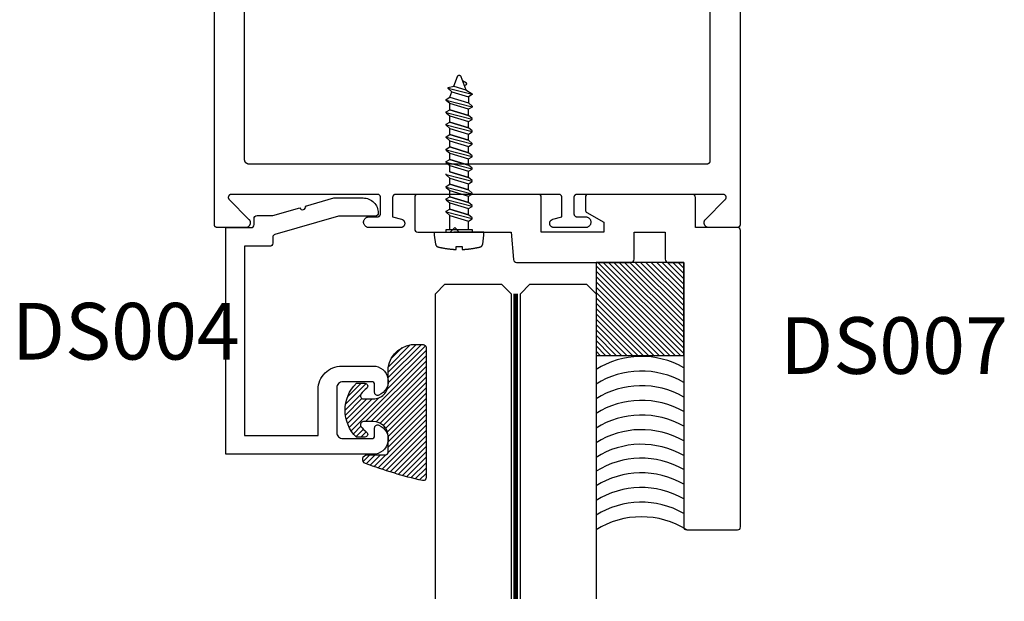
# Model space of a CAD drawing. Units: inches. Extents: x -0.1 to 32, y -0.6 to 43.6.
# Drawn here: x 16 to 19.2, y 26.8 to 28.8 of the extents above; entities that cross this region are included whole.
import ezdxf

# ---------------------------------------------------------------- set-up
doc = ezdxf.new("R2010")
doc.units = ezdxf.units.IN
doc.header["$LTSCALE"] = 0.25
doc.header["$MEASUREMENT"] = 0
doc.linetypes.add('HIDDEN2', pattern=[0.1875, 0.125, -0.0625])
for name, color, linetype in [('Arcadia-Hidden', 1, 'HIDDEN2'), ('Arcadia-Profile', 5, 'Continuous'), ('Arcadia-Shade', 8, 'Continuous'), ('Arcadia-Text', 3, 'Continuous')]:
    doc.layers.add(name, color=color, linetype=linetype)
doc.styles.get("Standard").update_dxf_attribs({"font": 'ARIALN.TTF'})

# ---------------------------------------------------------------- blocks, each defined once
blk = doc.blocks.new('*U57')
at = {"layer": 'Arcadia-Shade', "lineweight": -3}
h = blk.add_hatch(dxfattribs=at)
h.set_pattern_fill('ANSI31', color=256, scale=0.1, style=0)
h.set_pattern_definition([(45, (-0.138567264803946, 0.0239117308240513), (-0.0088388347648318, 0.0088388347648318), [])])
edge = h.paths.add_edge_path()
edge.add_line((0.2307305913625512, 0.1184704544556859), (0.202291955919371, 0.1184704544556872))
edge.add_arc((0.2022919559193711, 0.1278042520424739), 0.0093337975867867, 126.6780053634676, 269.9999999999995, ccw=False)
edge.add_arc((0.1429581583326799, 0.207470454455787), 0.0900000000000237, 306.6780053633725, 323.576426357604)
edge.add_arc((0.2073301242805562, 0.1599704544556878), 0.0099999999999988, 323.5764263576871, 450.0000000000201)
edge.add_line((0.2073301242805527, 0.1699704544556866), (0.1749999999999971, 0.169970454455686))
edge.add_arc((0.1749999999999987, 0.1199704544556874), 0.0499999999999986, 90.00000000000178, 180.0000000000027)
edge.add_line((0.125, 0.119970454455685), (0.1250000000000007, 0.0659049405506607))
edge.add_arc((0.037059360948156, 0.0786686605666967), 0.0888620759688553, 266.2190256176107, 351.74174670046614, ccw=False)
edge.add_line((0.0311995675385823, -0.009999999999998), (0.0100000000000015, -0.01))
edge.add_arc((0.0100000000000008, 8e-16), 0.0100000000000008, 180.0000000000043, 270.0000000000043, ccw=False)
edge.add_line((0, 0), (0, 0.4305641256404997))
edge.add_arc((0.009999999999999, 0.4305641256405004), 0.009999999999999, 77.99937774415321, 180.0000000000045, ccw=False)
edge.add_arc((-0.3507727045260797, -1.107357734935952), 1.589668855323814, 69.71688305471389, 76.80556558053468, ccw=False)
edge.add_arc((0.1947457635950655, 0.3698040499677627), 0.0150000000000009, -90.00000000001302, 68.26389573529048, ccw=False)
edge.add_line((0.1947457635950621, 0.3548040499677619), (0.1349999999999979, 0.3548040499677614))
edge.add_arc((0.1349999999999979, 0.3448040499677614), 0.01, 90, 180)
edge.add_line((0.1249999999999979, 0.3448040499677614), (0.125, 0.2949704544556848))
edge.add_arc((0.1750000000000003, 0.2949704544556861), 0.0500000000000002, 180.0000000000014, 270.0000000000005)
edge.add_line((0.1750000000000007, 0.2449704544556859), (0.2073301242805527, 0.2449704544556874))
edge.add_arc((0.207330124280542, 0.2549704544556661), 0.0099999999999787, 270.0000000000609, 396.4235736423736)
edge.add_arc((0.1429581583325789, 0.2074704544556889), 0.0900000000000011, 36.42357364230738, 53.32199463653551)
edge.add_arc((0.2022919559193708, 0.2871366568689003), 0.009333797586788, 89.99999999999869, 233.32199463655041, ccw=False)
edge.add_line((0.202291955919371, 0.2964704544556884), (0.2307305913625512, 0.2964704544556882))
edge.add_arc((0.1429581583325826, 0.2074704544556871), 0.125000000000002, -45.39787468375329, 45.39787468375329, ccw=False)
at = {"layer": 'Arcadia-Profile'}
blk.add_lwpolyline([(0.2307305913625512, 0.1184704544556859), (0.202291955919371, 0.1184704544556872, -0.7220322426225168), (0.1967167169756805, 0.1352900043835457, 0.0738671817168788), (0.215376620024047, 0.1540329544556911, 0.6153459029250179), (0.2073301242805527, 0.1699704544556866), (0.1749999999999971, 0.169970454455686, 0.4142135623731001), (0.125, 0.119970454455685), (0.1250000000000007, 0.0659049405506607, -0.3915067863019581), (0.0311995675385823, -0.009999999999998), (0.0100000000000015, -0.01, -0.4142135623730951), (0, 0), (0, 0.4305641256404997, -0.4769788655072018), (0.0120792231389261, 0.4403455790671917, -0.0309400796202896), (0.2003007460826568, 0.3837375409001378, -0.8262721402126098), (0.1947457635950621, 0.3548040499677619), (0.1349999999999979, 0.3548040499677614, 0.4142135623730951), (0.1249999999999979, 0.3448040499677614), (0.125, 0.2949704544556848, 0.41421356237309), (0.1750000000000007, 0.2449704544556859), (0.2073301242805527, 0.2449704544556874, 0.6153459029248967), (0.2153766200240104, 0.2609079544556594, 0.0738671817168641), (0.1967167169756818, 0.2796509045278258, -0.7220322426226498), (0.202291955919371, 0.2964704544556884), (0.2307305913625512, 0.2964704544556882, -0.418287269326214)], format="xyb", close=True, dxfattribs=at)
blk = doc.blocks.new('*U46')
at = {"layer": 'Arcadia-Hidden', "const_width": 0.015625}
blk.add_lwpolyline([(0.0312500000003534, -5.28e-14), (1.040909038709084, -5.52e-14)], dxfattribs=at)
at = {"layer": 'Arcadia-Profile'}
for points in [[(1.040909038709084, 0.0156250000002965), (0.0312500000003534, 0.0156250000002971), (3.534e-13, 0.0468750000002971), (3.534e-13, 0.2343750000002971), (0.0312500000003534, 0.2656250000002971), (1.040909038709084, 0.2656250000002947)], [(1.040909038708731, -0.2656250000002968), (0.0312499999999999, -0.2656250000002962), (-1e-16, -0.2343750000002962), (-1e-16, -0.0468750000002962), (0.0312499999999999, -0.0156250000002962), (1.040909038708731, -0.0156250000002986)]]:
    blk.add_lwpolyline(points, dxfattribs=at)

msp = doc.modelspace()

# ---------------------------------------------------------------- hatches: boundary and pattern name
at = {"layer": 'Arcadia-Shade', "lineweight": -3}
h = msp.add_hatch(dxfattribs=at)
h.set_pattern_fill('ANSI31', color=256, scale=0.1, angle=90, style=0)
h.set_pattern_definition([(315, (16.58662452623423, 31.57919794607051), (0.0088388347648318, 0.0088388347648318), [])])
h.paths.add_polyline_path([(17.86186029614842, 27.96419194607052), (17.86186029614842, 27.65582273412906), (18.15229069623422, 27.65582273412906), (18.15229069623422, 27.96419194607052)])

# ---------------------------------------------------------------- linework, layer by layer
at = {"layer": 'Arcadia-Hidden', "lineweight": -3}
for p, q in [((17.4040825097683, 28.58079759603118), (17.40441210976829, 28.58117654483124)), ((17.40441210976829, 28.58117654483124), (17.40477130976828, 28.58152743683115)), ((17.40477130976828, 28.58152743683115), (17.4051577097683, 28.58184794523118)), ((17.4051577097683, 28.58184794523118), (17.40556890976828, 28.58213594523119)), ((17.40556890976828, 28.58213594523119), (17.40600250976828, 28.58238952683121)), ((17.40600250976828, 28.58238952683121), (17.40645490976831, 28.5826070092312)), ((17.40645490976831, 28.5826070092312), (17.40692370976833, 28.58278695007118)), ((17.40692370976833, 28.58278695007118), (17.40740570976831, 28.58292815663123)), ((17.40740570976831, 28.58292815663123), (17.40789730976828, 28.5830296925912)), ((17.40789730976828, 28.5830296925912), (17.40839570976831, 28.5830908846832)), ((17.40839570976831, 28.5830908846832), (17.40889730976826, 28.58311132723122)), ((17.40889730976826, 28.58311132723122), (17.40939890976827, 28.5830908846832)), ((17.40939890976827, 28.5830908846832), (17.4098973097683, 28.5830296925912)), ((17.4098973097683, 28.5830296925912), (17.4103893097683, 28.58292815663123)), ((17.4103893097683, 28.58292815663123), (17.4108709097683, 28.58278695007118)), ((17.4108709097683, 28.58278695007118), (17.41133970976832, 28.5826070092312)), ((17.41133970976832, 28.5826070092312), (17.4117921097683, 28.58238952683121)), ((17.4117921097683, 28.58238952683121), (17.4122257097683, 28.58213594523119)), ((17.4122257097683, 28.58213594523119), (17.41263690976828, 28.58184794523118)), ((17.41263690976828, 28.58184794523118), (17.4130233097683, 28.58152743683115)), ((17.4130233097683, 28.58152743683115), (17.4133825097683, 28.58117654483124)), ((17.4133825097683, 28.58117654483124), (17.41371210976828, 28.58079759603118)), ((17.39152930976828, 28.54725651123124), (17.40310290976831, 28.5790539112312)), ((17.40310290976831, 28.5790539112312), (17.40329370976829, 28.57951836083123)), ((17.40329370976829, 28.57951836083123), (17.40352130976831, 28.57996574603124)), ((17.40352130976831, 28.57996574603124), (17.40378490976829, 28.58039310243123)), ((17.40378490976829, 28.58039310243123), (17.4040825097683, 28.58079759603118)), ((17.41371210976828, 28.58079759603118), (17.41400970976829, 28.58039310243123)), ((17.41400970976829, 28.58039310243123), (17.41427330976833, 28.57996574603124)), ((17.41427330976833, 28.57996574603124), (17.41450090976829, 28.57951836083123)), ((17.41450090976829, 28.57951836083123), (17.41469170976827, 28.5790539112312)), ((17.41469170976827, 28.5790539112312), (17.43061450976827, 28.53530700723116)), ((17.4331849097683, 28.55640335523123), (17.41999610976828, 28.56448040323119)), ((17.42577090976832, 28.54861470323124), (17.43313930976828, 28.55287052723122)), ((17.43313930976828, 28.55287052723122), (17.43325970976829, 28.55294557523121)), ((17.43330290976828, 28.55632523523122), (17.4331849097683, 28.55640335523123)), ((17.43325970976829, 28.55294557523121), (17.43337410976826, 28.55302872723121)), ((17.4334157097683, 28.55623915923121), (17.43330290976828, 28.55632523523122)), ((17.43337410976826, 28.55302872723121), (17.43348290976828, 28.55311958323119)), ((17.43352210976829, 28.55614553523117), (17.4334157097683, 28.55623915923121)), ((17.43348290976828, 28.55311958323119), (17.43358530976829, 28.55321771123124)), ((17.43362170976829, 28.55604480723116), (17.43352210976829, 28.55614553523117)), ((17.43358530976829, 28.55321771123124), (17.43368050976826, 28.5533226472312)), ((17.43371410976832, 28.55593745523118), (17.43362170976829, 28.55604480723116)), ((17.43368050976826, 28.5533226472312), (17.43376810976829, 28.55343389523119)), ((17.43379890976828, 28.55582398723124), (17.43371410976832, 28.55593745523118)), ((17.43376810976829, 28.55343389523119), (17.43384810976832, 28.55355092323123)), ((17.43387570976827, 28.55570494323121), (17.43379890976828, 28.55582398723124)), ((17.43384810976832, 28.55355092323123), (17.43391970976827, 28.5536731712312)), ((17.4339441097683, 28.5555808872312), (17.43387570976827, 28.55570494323121)), ((17.43391970976827, 28.5536731712312), (17.4339825097683, 28.55380006723123)), ((17.43400410976827, 28.55545241523117), (17.4339441097683, 28.5555808872312)), ((17.4339825097683, 28.55380006723123), (17.43403690976831, 28.55393100323124)), ((17.43405490976832, 28.5553201272312), (17.43400410976827, 28.55545241523117)), ((17.43403690976831, 28.55393100323124), (17.43408170976832, 28.55406535523122)), ((17.43409610976826, 28.55518466323122), (17.43405490976832, 28.5553201272312)), ((17.43408170976832, 28.55406535523122), (17.43411730976831, 28.55420249123119)), ((17.43412850976827, 28.55504665523119), (17.43409610976826, 28.55518466323122)), ((17.43411730976831, 28.55420249123119), (17.43414370976828, 28.55434175123117)), ((17.4341509097683, 28.55490676723121), (17.43412850976827, 28.55504665523119)), ((17.43414370976828, 28.55434175123117), (17.43416010976833, 28.5544824832312)), ((17.43416370976828, 28.55476566323119), (17.4341509097683, 28.55490676723121)), ((17.43416010976833, 28.5544824832312), (17.43416650976829, 28.55462400723121)), ((17.43416650976829, 28.55462400723121), (17.43416370976828, 28.55476566323119)), ((17.37246410976829, 28.54252820723116), (17.39152930976828, 28.54725651123124)), ((17.37246410976829, 28.5391084072312), (17.37246410976829, 28.54252820723116)), ((17.4520625097683, 28.51908840723121), (17.37246410976829, 28.53944496723119)), ((17.38479730976829, 28.52875984723119), (17.37246410976829, 28.5391084072312)), ((17.37806490976831, 28.51026320723122), (17.38479730976829, 28.52875984723119)), ((17.38479730976829, 28.52875984723119), (17.43972970976827, 28.51196528723119)), ((17.39152930976828, 28.54725651123124), (17.43061450976827, 28.53530700723116)), ((17.43061450976827, 28.53530700723116), (17.4520625097683, 28.52217164723118)), ((17.4520625097683, 28.51908840723121), (17.43972970976827, 28.51196528723119)), ((17.4520625097683, 28.52217164723118), (17.4520625097683, 28.51908840723121)), ((17.36573210976828, 28.5031400872312), (17.37806490976831, 28.51026320723122)), ((17.36573210976828, 28.50005684723118), (17.36573210976828, 28.5031400872312)), ((17.4520625097683, 28.47797860723119), (17.36573210976828, 28.50005684723118)), ((17.37806490976831, 28.48970828723117), (17.36573210976828, 28.50005684723118)), ((17.37806490976831, 28.51026320723122), (17.43972970976827, 28.49141040723123)), ((17.43972970976827, 28.47085548723124), (17.37806490976831, 28.48970828723117)), ((17.37806490976831, 28.46915336723117), (17.37806490976831, 28.48970828723117)), ((17.43972970976827, 28.51196528723119), (17.43972970976827, 28.49141040723123)), ((17.43972970976827, 28.49141040723123), (17.4520625097683, 28.48106180723119)), ((17.36573210976828, 28.46203028723119), (17.37806490976831, 28.46915336723117)), ((17.36573210976828, 28.45894704723117), (17.36573210976828, 28.46203028723119)), ((17.36573210976828, 28.45894704723117), (17.37806490976831, 28.44859848723121)), ((17.4520625097683, 28.43686876723121), (17.36573210976828, 28.45894704723117)), ((17.43972970976827, 28.45030056723124), (17.37806490976831, 28.46915336723117)), ((17.37806490976831, 28.46915336723117), (17.43972970976827, 28.45030056723124)), ((17.4520625097683, 28.47797860723119), (17.43972970976827, 28.47085548723124)), ((17.43972970976827, 28.45030056723124), (17.43972970976827, 28.47085548723124)), ((17.4520625097683, 28.48106180723119), (17.4520625097683, 28.47797860723119)), ((17.36573210976828, 28.42092048723123), (17.37806490976831, 28.42804356723121)), ((17.36573210976828, 28.41783724723121), (17.36573210976828, 28.42092048723123)), ((17.37806490976831, 28.42804356723121), (17.37806490976831, 28.44859848723121)), ((17.37806490976831, 28.44859848723121), (17.43972970976827, 28.42974568723122)), ((17.43972970976827, 28.40919076723128), (17.37806490976831, 28.42804356723121)), ((17.37806490976831, 28.42804356723121), (17.43972970976827, 28.40919076723128)), ((17.4520625097683, 28.43995200723123), (17.43972970976827, 28.45030056723124)), ((17.43972970976827, 28.42974568723122), (17.4520625097683, 28.43686876723121)), ((17.43972970976827, 28.40919076723128), (17.43972970976827, 28.42974568723128)), ((17.4520625097683, 28.43686876723121), (17.4520625097683, 28.43995200723123)), ((17.36573210976828, 28.41783724723121), (17.37806490976831, 28.40748868723125)), ((17.4520625097683, 28.39575896723125), (17.36573210976828, 28.41783724723121)), ((17.36573210976828, 28.37981068723127), (17.37806490976831, 28.38693376723126)), ((17.37806490976831, 28.40748868723125), (17.43972970976827, 28.38863588723126)), ((17.37806490976831, 28.38693376723126), (17.37806490976831, 28.40748868723125)), ((17.43972970976827, 28.36808096723132), (17.37806490976831, 28.38693376723126)), ((17.37806490976831, 28.38693376723126), (17.43972970976827, 28.36808096723132)), ((17.4520625097683, 28.39884220723127), (17.43972970976827, 28.40919076723128)), ((17.43972970976827, 28.38863588723126), (17.4520625097683, 28.39575896723125)), ((17.43972970976827, 28.36808096723132), (17.43972970976827, 28.38863588723132)), ((17.4520625097683, 28.39575896723125), (17.4520625097683, 28.39884220723127)), ((17.36573210976828, 28.37672744723125), (17.36573210976828, 28.37981068723127)), ((17.36573210976828, 28.37672744723125), (17.37806490976831, 28.36637888723129)), ((17.4520625097683, 28.35464916723129), (17.36573210976828, 28.37672744723125)), ((17.37806490976831, 28.36637888723129), (17.43972970976827, 28.3475260872313)), ((17.37806490976831, 28.3458239672313), (17.37806490976831, 28.36637888723129)), ((17.4520625097683, 28.35773240723131), (17.43972970976827, 28.36808096723132)), ((17.43972970976827, 28.3475260872313), (17.4520625097683, 28.35464916723129)), ((17.4520625097683, 28.35464916723129), (17.4520625097683, 28.35773240723131)), ((17.36573210976828, 28.33870088723131), (17.37806490976831, 28.3458239672313)), ((17.36573210976828, 28.33561764723129), (17.36573210976828, 28.33870088723131)), ((17.36573210976828, 28.33561764723129), (17.37806490976831, 28.32526908723134)), ((17.4520625097683, 28.31353936723133), (17.36573210976828, 28.33561764723129)), ((17.43972970976827, 28.32697116723137), (17.37806490976831, 28.3458239672313)), ((17.37806490976831, 28.3458239672313), (17.43972970976827, 28.32697116723137)), ((17.37806490976831, 28.32526908723134), (17.43972970976827, 28.30641628723134)), ((17.37806490976831, 28.30471416723134), (17.37806490976831, 28.32526908723134)), ((17.43972970976827, 28.32697116723137), (17.43972970976827, 28.34752608723136)), ((17.4520625097683, 28.31662260723135), (17.43972970976827, 28.32697116723137)), ((17.36573210976828, 28.29759108723136), (17.37806490976831, 28.30471416723134)), ((17.36573210976828, 28.29450784723133), (17.36573210976828, 28.29759108723136)), ((17.36573210976828, 28.29450784723133), (17.37806490976831, 28.28415928723138)), ((17.4520625097683, 28.27242956723137), (17.36573210976828, 28.29450784723133)), ((17.43972970976827, 28.28586136723141), (17.37806490976831, 28.30471416723134)), ((17.37806490976831, 28.30471416723134), (17.43972970976827, 28.28586136723141)), ((17.43972970976827, 28.30641628723134), (17.4520625097683, 28.31353936723133)), ((17.43972970976827, 28.28586136723141), (17.43972970976827, 28.3064162872314)), ((17.4520625097683, 28.31353936723133), (17.4520625097683, 28.31662260723135)), ((17.36573210976828, 28.25339804723132), (17.36573210976828, 28.25648128723134)), ((17.37806490976831, 28.28415928723138), (17.43972970976827, 28.26530648723139)), ((17.37806490976831, 28.26360436723133), (17.37806490976831, 28.28415928723132)), ((17.43972970976827, 28.24475156723139), (17.37806490976831, 28.26360436723133)), ((17.37806490976831, 28.26360436723133), (17.43972970976827, 28.24475156723139)), ((17.4520625097683, 28.2755128072314), (17.43972970976827, 28.28586136723141)), ((17.43972970976827, 28.26530648723139), (17.4520625097683, 28.27242956723137)), ((17.43972970976827, 28.24475156723139), (17.43972970976827, 28.26530648723139)), ((17.4520625097683, 28.27242956723137), (17.4520625097683, 28.2755128072314)), ((17.36573210976828, 28.25339804723132), (17.37806490976831, 28.24304948723136)), ((17.4520625097683, 28.23131976723136), (17.36573210976828, 28.25339804723132)), ((17.36573210976828, 28.21537148723138), (17.37806490976831, 28.22249456723137)), ((17.37806490976831, 28.24304948723136), (17.43972970976827, 28.22419668723137)), ((17.37806490976831, 28.22249456723137), (17.37806490976831, 28.24304948723136)), ((17.43972970976827, 28.20364176723143), (17.37806490976831, 28.22249456723137)), ((17.37806490976831, 28.22249456723137), (17.43972970976827, 28.20364176723143)), ((17.4520625097683, 28.23440300723138), (17.43972970976827, 28.24475156723139)), ((17.43972970976827, 28.22419668723137), (17.4520625097683, 28.23131976723136)), ((17.43972970976827, 28.20364176723143), (17.43972970976827, 28.22419668723143)), ((17.4520625097683, 28.23131976723136), (17.4520625097683, 28.23440300723138)), ((17.36573210976828, 28.21228824723135), (17.36573210976828, 28.21537148723138)), ((17.36573210976828, 28.21228824723135), (17.37806490976831, 28.2019396872314)), ((17.4520625097683, 28.1902099672314), (17.36573210976828, 28.21228824723135)), ((17.37806490976831, 28.2019396872314), (17.43972970976827, 28.18308688723141)), ((17.37806490976831, 28.18138476723141), (17.37806490976831, 28.2019396872314)), ((17.4520625097683, 28.19329320723142), (17.43972970976827, 28.20364176723143)), ((17.43972970976827, 28.18308688723141), (17.4520625097683, 28.1902099672314)), ((17.4520625097683, 28.1902099672314), (17.4520625097683, 28.19329320723142)), ((17.36573210976828, 28.17426168723142), (17.37806490976831, 28.18138476723141)), ((17.36573210976828, 28.1711784472314), (17.36573210976828, 28.17426168723142)), ((17.36573210976828, 28.1711784472314), (17.37806490976831, 28.16082988723144)), ((17.4520625097683, 28.14910016723144), (17.36573210976828, 28.1711784472314)), ((17.43972970976827, 28.16253196723148), (17.37806490976831, 28.18138476723141)), ((17.37806490976831, 28.18138476723141), (17.43972970976827, 28.16253196723148)), ((17.37806490976831, 28.16082988723144), (17.43972970976827, 28.14197708723146)), ((17.37806490976831, 28.14027496723145), (17.37806490976831, 28.16082988723144)), ((17.43972970976827, 28.16253196723148), (17.43972970976827, 28.18308688723147)), ((17.4520625097683, 28.15218340723146), (17.43972970976827, 28.16253196723148)), ((17.36573210976828, 28.13315188723147), (17.37806490976831, 28.14027496723145)), ((17.36573210976828, 28.13006864723144), (17.36573210976828, 28.13315188723147)), ((17.36573210976828, 28.13006864723144), (17.37806490976831, 28.11972008723149)), ((17.4520625097683, 28.10799036723148), (17.36573210976828, 28.13006864723144)), ((17.43972970976827, 28.12142216723152), (17.37806490976831, 28.14027496723145)), ((17.37806490976831, 28.14027496723145), (17.43972970976827, 28.12142216723152)), ((17.43972970976827, 28.14197708723146), (17.4520625097683, 28.14910016723144)), ((17.43972970976827, 28.12142216723152), (17.43972970976827, 28.14197708723151)), ((17.4520625097683, 28.14910016723144), (17.4520625097683, 28.15218340723146)), ((17.37806490976831, 28.07282502607052), (17.37806490976831, 28.11972008723143)), ((17.37806490976831, 28.11972008723149), (17.43972970976827, 28.10086728723149)), ((17.4520625097683, 28.11107360723151), (17.43972970976827, 28.12142216723152)), ((17.43972970976827, 28.10086728723149), (17.4520625097683, 28.10799036723148)), ((17.43972970976827, 28.07282502607052), (17.43972970976827, 28.10086728723149)), ((17.4520625097683, 28.10799036723148), (17.4520625097683, 28.11107360723151))]:
    msp.add_line(p, q, dxfattribs=at)
msp.add_lwpolyline([(17.42134610976828, 28.00691402607049), (17.42334770976831, 28.00700730607053), (17.42534810976829, 28.00711450607053), (17.4273481097683, 28.00723554607055), (17.4293473097683, 28.00737046607054), (17.43134530976831, 28.00751926607052), (17.43334210976829, 28.0076819060705), (17.43533810976831, 28.00785838607055), (17.43733250976831, 28.00804870607056), (17.43932570976827, 28.00825282607053), (17.4413177097683, 28.00847078607058), (17.44330770976833, 28.00870258607051), (17.44529610976829, 28.00894814607051), (17.44728290976829, 28.00920750607054), (17.44926770976829, 28.00948062607057), (17.45125090976833, 28.00976750607055), (17.45323170976829, 28.01006814607053), (17.45521050976831, 28.01038250607053), (17.45718690976829, 28.01071054607053), (17.45916130976829, 28.01105234607053), (17.46113290976828, 28.01140778607055), (17.4631021097683, 28.01177690607051), (17.46506890976829, 28.01215970607052), (17.46703290976828, 28.01255610607052), (17.46899410976826, 28.01296610607051), (17.47095250976829, 28.01338970607054), (17.47290770976829, 28.01382690607056), (17.47486010976828, 28.01427762607051), (17.47680890976826, 28.01474190607052), (17.4787549097683, 28.01521966607055), (17.47916250976826, 28.01532982607051), (17.47956530976833, 28.01545594607052), (17.47996330976829, 28.01559790607053), (17.48035490976829, 28.01575542607054), (17.48074010976828, 28.01592822607052), (17.48111850976832, 28.01611610607051), (17.48148890976827, 28.01631874607051), (17.48185090976827, 28.01653582607054), (17.48220410976833, 28.01676702607051), (17.48254810976826, 28.01701198607054), (17.48288210976832, 28.01727030607054), (17.48320570976833, 28.01754158607053), (17.48351850976829, 28.01782542607055), (17.48381970976831, 28.01812134607053), (17.48410890976831, 28.01842890607054), (17.48438610976828, 28.01874766607057), (17.48465010976829, 28.01907706607057), (17.4849009097683, 28.01941662607055), (17.48513850976829, 28.01976582607057), (17.48536170976828, 28.02012410607057), (17.48557090976831, 28.02049094607054), (17.48576570976829, 28.02086570607054), (17.48594530976831, 28.02124786607055), (17.48610970976827, 28.02163682607056), (17.4862585097683, 28.02203190607054), (17.4863917097683, 28.02243258607052), (17.48650890976833, 28.02283822607052), (17.48661050976832, 28.0232481460705), (17.48669530976829, 28.0236617460705), (17.4867641097683, 28.02407838607053), (17.49108530976829, 28.05396738607056), (17.49108530976829, 28.06419194607054), (17.32670130976831, 28.06419194607054), (17.32670130976831, 28.05396738607056), (17.3310225097683, 28.02407838607053), (17.33109130976831, 28.0236617460705), (17.33117610976828, 28.0232481460705), (17.33127770976833, 28.02283822607052), (17.3313949097683, 28.02243258607052), (17.3315281097683, 28.02203190607054), (17.33167690976827, 28.02163682607056), (17.33184130976829, 28.02124786607055), (17.33202090976831, 28.02086570607054), (17.33221570976829, 28.02049094607054), (17.33242490976832, 28.02012410607057), (17.33264810976831, 28.01976582607057), (17.3328857097683, 28.01941662607055), (17.33313650976831, 28.01907706607057), (17.33340050976827, 28.01874766607057), (17.33367770976829, 28.01842890607054), (17.33396690976829, 28.01812134607053), (17.33426810976826, 28.01782542607055), (17.33458090976833, 28.01754158607053), (17.33490450976828, 28.01727030607054), (17.33523850976829, 28.01701198607054), (17.33558250976833, 28.01676702607051), (17.33593570976828, 28.01653582607054), (17.33629770976827, 28.01631874607051), (17.33666810976828, 28.01611610607051), (17.33704650976827, 28.01592822607052), (17.33743170976831, 28.01575542607054), (17.33782330976831, 28.01559790607053), (17.33822130976833, 28.01545594607052), (17.33862410976829, 28.01532982607051), (17.3390317097683, 28.01521966607055), (17.34098570976826, 28.01473990607053), (17.34294290976831, 28.01427378607053), (17.34490330976828, 28.01382134607053), (17.34686690976829, 28.01338250607051), (17.34883330976831, 28.01295738607052), (17.3508029097683, 28.01254598607057), (17.3527753097683, 28.01214830607051), (17.35475010976827, 28.01176434607055), (17.35672770976831, 28.01139414607053), (17.35870810976829, 28.01103774607054), (17.36069050976826, 28.01069514607053), (17.3626757097683, 28.01036638607053), (17.36466290976833, 28.01005142607051), (17.36665210976829, 28.00975030607054), (17.36864330976826, 28.00946306607057), (17.37063690976831, 28.00918966607054), (17.37263210976826, 28.00893018607053), (17.37462890976829, 28.00868462607053), (17.37662730976828, 28.00845294607052), (17.37862770976827, 28.00823522607056), (17.38062930976829, 28.00803138607057), (17.38263210976831, 28.00784154607049), (17.38463650976828, 28.00766562607055), (17.3866421097683, 28.00750366607053), (17.38864850976827, 28.00735570607054), (17.39065610976829, 28.00722170607054), (17.39266450976831, 28.00710166607053), (17.39467370976828, 28.00699566607051), (17.39668370976827, 28.00690362607054), (17.39869410976828, 28.00682558607054), (17.39869410976828, 28.01705586607051), (17.41934410976833, 28.01705586607051), (17.41934410976833, 28.00683458607051)], close=True, dxfattribs=at)
for points in [[(17.36555170976831, 28.07282502607052), (17.4520625097683, 28.07282502607052), (17.4520625097683, 28.06419194607054)], [(17.36555170976831, 28.06419194607054), (17.45224290976833, 28.06419194607054)], [(17.36573210976828, 28.06419194607054), (17.36573210976828, 28.07315538607054)]]:
    msp.add_lwpolyline(points, dxfattribs=at)
at = {"layer": 'Arcadia-Profile'}
for points in [[(18.33872669623423, 31.32906882947054), (18.33872669623423, 28.08906882947054), (18.33871269623421, 28.08854546947055), (18.33867169623423, 28.0880235444705), (18.33860369623423, 28.08750448447052), (18.33850769623422, 28.08698971247054), (18.33838569623421, 28.0864806394705), (18.33823769623421, 28.08597865947053), (18.33806269623423, 28.0854851504705), (18.33786169623422, 28.08500146347052), (18.33763669623422, 28.08452892447053), (18.33738669623423, 28.08406882947054), (18.33711369623421, 28.0836224394705), (18.33681669623422, 28.08319097647052), (18.33649769623423, 28.08277562547051), (18.33615769623421, 28.08237752347054), (18.33579769623421, 28.08199776147052), (18.33541769623423, 28.0816373814705), (18.33501969623421, 28.08129736947052), (18.33460469623421, 28.08097865947053), (18.33417269623422, 28.08068212347052), (18.33372669623424, 28.08040857547053), (18.33326669623423, 28.08015876447053), (18.33279369623423, 28.07993337487051), (18.33231069623423, 28.07973302517053), (18.33181669623423, 28.07955826427053), (18.33131469623421, 28.07940957117052), (18.33080569623422, 28.07928735347053), (18.33029069623421, 28.07919194607052), (18.32977169623422, 28.07912361052053), (18.32924969623423, 28.07908253412051), (18.32872669623421, 28.07906882947055), (18.23572669623422, 28.07906882947055), (18.23447269623423, 28.0791180577005), (18.23322569623423, 28.07926543947053), (18.23199469623421, 28.0795100678705), (18.23078669623422, 28.07985043757054), (18.22960969623423, 28.08028445447053), (18.22846969623421, 28.08080944647054), (18.22737369623422, 28.08142218447051), (18.22632969623422, 28.08211889747054), (18.22534369623423, 28.08289529847053), (18.22442169623423, 28.0837466094705), (18.22356869623422, 28.08466759247051), (18.22279069623423, 28.08565257947055), (18.22209269623423, 28.08669550947053), (18.22147869623421, 28.08778996547051), (18.22095169623421, 28.08892921147054), (18.22051569623423, 28.09010623947052), (18.22017369623421, 28.09131379947053), (18.21992669623421, 28.09254446947051), (18.21977769623422, 28.09379067947054), (18.21972669623423, 28.09504474947051), (18.21977369623423, 28.09629896947053), (18.21991969623423, 28.0975456094705), (18.22016269623421, 28.0987770194705), (18.22050069623421, 28.09998560947054), (18.22093269623423, 28.1011639394705), (18.22145669623421, 28.10230476947055), (18.22206769623423, 28.10340106947052), (18.22276269623421, 28.10444609947052), (18.22353769623422, 28.1054334194705), (18.22438769623423, 28.10635696947054), (18.28974869623422, 28.17201373947052), (18.29027969623422, 28.17259095947054), (18.29076369623422, 28.17320803947053), (18.29119869623423, 28.17386117947052), (18.29158069623423, 28.17454636947053), (18.29190769623423, 28.17525937947051), (18.29217769623423, 28.17599583947055), (18.29238869623421, 28.17675120947053), (18.29254069623423, 28.17752083947051), (18.29263169623422, 28.17829999947054), (18.29266169623423, 28.17908392947055), (18.29262969623423, 28.17986762947049), (18.29253569623421, 28.18064652947049), (18.29238169623423, 28.18141572947053), (18.29216869623422, 28.18217042947054), (18.29189569623423, 28.1829061294705), (18.29156669623421, 28.18361812947052), (18.29118269623421, 28.18430212947049), (18.29074669623423, 28.18495402947053), (18.29025969623421, 28.18556962947054), (18.28972669623422, 28.18614522947053), (18.28915069623423, 28.18667732947051), (18.28853469623422, 28.18716252947053), (18.28788169623422, 28.18759802947051), (18.28719769623421, 28.18798092947054), (18.28648469623422, 28.18830902947053), (18.28574869623423, 28.18858032947054), (18.28499369623421, 28.18879302947051), (18.28422469623422, 28.18894592947055), (18.28344569623422, 28.18903802947051), (18.28266169623421, 28.1890688294705), (17.79872669623421, 28.1890688294705), (17.79820369623422, 28.18905512947054), (17.79768169623423, 28.18901402947052), (17.79716269623421, 28.1889457294705), (17.79664769623423, 28.18885032947054), (17.79613869623424, 28.18872812947052), (17.79563669623422, 28.18857942947051), (17.79514269623422, 28.18840462947054), (17.79465969623422, 28.18820432947052), (17.79418669623422, 28.18797892947055), (17.79372669623421, 28.18772912947054), (17.79328069623423, 28.18745552947053), (17.79284869623421, 28.18715902947054), (17.79243369623421, 28.1868403294705), (17.79203569623422, 28.18650022947054), (17.79165569623421, 28.18613992947053), (17.79129569623421, 28.18576012947051), (17.79095569623422, 28.18536202947053), (17.79063669623423, 28.18494672947054), (17.79033969623421, 28.18451522947055), (17.79006669623422, 28.1840688294705), (17.78981669623422, 28.18360872947051), (17.78959169623422, 28.18313622947051), (17.78939069623422, 28.18265252947055), (17.78921569623421, 28.18215902947054), (17.78906769623421, 28.1816570294705), (17.78894569623424, 28.18114792947051), (17.78884969623422, 28.18063312947055), (17.78878169623422, 28.1801141294705), (17.78874069623421, 28.17959222947053), (17.78872669623422, 28.17906882947051), (17.78872669623422, 28.12506882947054), (17.78874069623421, 28.12454546947055), (17.78878169623422, 28.12402354947051), (17.78884969623422, 28.12350448947052), (17.78894569623424, 28.12298970947052), (17.78906769623421, 28.1224806394705), (17.78921569623421, 28.12197865947053), (17.78939069623422, 28.12148514947052), (17.78959169623422, 28.12100145947051), (17.78981669623422, 28.12052892947054), (17.79006669623422, 28.12006882947054), (17.79033969623421, 28.1196224394705), (17.79063669623423, 28.11919097947054), (17.79095569623422, 28.11877562947052), (17.79129569623421, 28.11837751947053), (17.79165569623421, 28.11799775947054), (17.79203569623422, 28.11763737947052), (17.79243369623421, 28.11729736947052), (17.79284869623421, 28.11697865947053), (17.79328069623423, 28.11668211947051), (17.79372669623421, 28.11640857947054), (17.79418669623422, 28.11615875947052), (17.79465969623422, 28.11593337947051), (17.79514269623422, 28.11573302947051), (17.79563669623422, 28.11555825947051), (17.79613869623424, 28.1154095694705), (17.79664769623423, 28.11528734947052), (17.79716269623421, 28.1151919494705), (17.79768169623423, 28.11512360947052), (17.79820369623422, 28.1150825294705), (17.79872669623421, 28.11506882947055), (17.82672669623423, 28.11506882947055), (17.82860869623422, 28.11497021947054), (17.83046869623422, 28.11467548947053), (17.83228869623423, 28.11418784947051), (17.83404769623422, 28.11351264947052), (17.83572669623422, 28.11265728947052), (17.83730669623423, 28.11163113947055), (17.83877069623423, 28.11044543947054), (17.84010369623422, 28.10911317947051), (17.84128869623421, 28.10764895947051), (17.84231469623421, 28.10606882947053), (17.84317069623421, 28.10439008947054), (17.84384569623421, 28.10263113947053), (17.84433369623423, 28.10081123947055), (17.84462769623423, 28.09895033947055), (17.84472669623423, 28.09706882947052), (17.84462769623423, 28.09518731947054), (17.84433369623423, 28.09332641947055), (17.84384569623421, 28.0915065194705), (17.84317069623421, 28.08974756947055), (17.84231469623421, 28.0880688294705), (17.84128869623421, 28.08648869447052), (17.84010369623422, 28.08502447847053), (17.83877069623423, 28.08369222247052), (17.83730669623423, 28.0825065234705), (17.83572669623422, 28.08148037247054), (17.83404769623422, 28.08062501147055), (17.83228869623423, 28.07994981217053), (17.83046869623422, 28.0794621726705), (17.82860869623422, 28.07916743535054), (17.82672669623423, 28.07906882947055), (17.72272669623422, 28.07906882947055), (17.72139269623423, 28.07913253134052), (17.72007069623422, 28.07932305727053), (17.71877269623422, 28.07963867337054), (17.71751169623422, 28.08007650747055), (17.71629669623422, 28.08063257547053), (17.71514169623421, 28.0813018164705), (17.71405469623423, 28.08207814047051), (17.71304669623421, 28.08295448247054), (17.71212669623423, 28.0839228674705), (17.71130369623421, 28.08497448347054), (17.71058469623423, 28.08609976047052), (17.70997569623421, 28.08728845747055), (17.70948269623423, 28.0885297574705), (17.70911069623423, 28.0898123594705), (17.70886269623423, 28.09112460947051), (17.70873969623423, 28.09245453947051), (17.70874569623422, 28.09379006947052), (17.70887769623422, 28.09511902947054), (17.70913569623423, 28.09642932947054), (17.70951769623423, 28.0977090494705), (17.71002069623421, 28.0989465494705), (17.71063769623421, 28.10013055947053), (17.71136569623422, 28.10125029947051), (17.71219769623423, 28.10229558947055), (17.71312469623422, 28.10325690947053), (17.71413869623421, 28.10412551947053), (17.71523169623421, 28.10489350947051), (17.71639269623423, 28.10555388947051), (17.71761069623423, 28.10610065947054), (17.71887569623422, 28.10652882947051), (17.74872669623423, 28.11506882947055), (17.74872669623423, 28.17906882947051), (17.74871269623423, 28.17959222947053), (17.74867169623422, 28.1801141294705), (17.74860369623423, 28.18063312947055), (17.74850769623421, 28.18114792947051), (17.74838569623424, 28.1816570294705), (17.74823769623421, 28.18215902947054), (17.74806269623423, 28.18265252947055), (17.74786169623422, 28.18313622947051), (17.74763669623422, 28.18360872947051), (17.74738669623423, 28.1840688294705), (17.74711369623421, 28.18451522947055), (17.74681669623422, 28.18494672947054), (17.74649769623423, 28.18536202947053), (17.74615769623423, 28.18576012947051), (17.74579769623423, 28.18613992947053), (17.74541769623423, 28.18650022947054), (17.74501969623421, 28.1868403294705), (17.74460469623423, 28.18715902947054), (17.74417269623421, 28.18745552947053), (17.74372669623423, 28.18772912947054), (17.74326669623423, 28.18797892947055), (17.74279369623423, 28.18820432947052), (17.74231069623423, 28.18840462947054), (17.74181669623422, 28.18857942947051), (17.74131469623421, 28.18872812947052), (17.74080569623422, 28.18885032947054), (17.74029069623421, 28.1889457294705), (17.73977169623421, 28.18901402947052), (17.73924969623422, 28.18905512947054), (17.73872669623421, 28.1890688294705), (17.19872669623422, 28.1890688294705), (17.19820329623422, 28.18905512947054), (17.19768139623423, 28.18901402947052), (17.19716239623423, 28.1889457294705), (17.19664759623421, 28.18885032947054), (17.19613849623423, 28.18872812947052), (17.19563649623421, 28.18857942947051), (17.19514299623421, 28.18840462947054), (17.19465929623422, 28.18820432947052), (17.19418679623422, 28.18797892947055), (17.19372669623422, 28.18772912947054), (17.19328029623423, 28.18745552947053), (17.19284879623421, 28.18715902947054), (17.19243349623423, 28.1868403294705), (17.19203539623421, 28.18650022947054), (17.19165559623422, 28.18613992947053), (17.19129529623421, 28.18576012947051), (17.19095519623422, 28.18536202947053), (17.19063649623422, 28.18494672947054), (17.19033999623423, 28.18451522947055), (17.19006639623421, 28.1840688294705), (17.18981659623423, 28.18360872947051), (17.18959119623423, 28.18313622947051), (17.18939089623421, 28.18265252947055), (17.18921609623422, 28.18215902947054), (17.18906739623423, 28.1816570294705), (17.18894519623421, 28.18114792947051), (17.18884979623422, 28.18063312947055), (17.18878149623421, 28.1801141294705), (17.18874039623421, 28.17959222947053), (17.18872669623422, 28.17906882947051), (17.18872669623422, 28.11506882947055), (17.21857749623422, 28.10652882947051), (17.21984249623423, 28.10610065947054), (17.22106099623423, 28.10555388947051), (17.22222179623421, 28.10489350947051), (17.22331449623422, 28.10412551947053), (17.22432889623422, 28.10325690947053), (17.22525599623421, 28.10229558947055), (17.22608729623422, 28.10125029947051), (17.22681519623421, 28.10013055947053), (17.22743309623422, 28.0989465494705), (17.22793529623422, 28.0977090494705), (17.22831739623422, 28.09642932947054), (17.22857579623422, 28.09511902947054), (17.22870809623421, 28.09379006947052), (17.22871319623422, 28.09245453947051), (17.22859099623423, 28.09112460947051), (17.22834269623422, 28.0898123594705), (17.22797039623421, 28.0885297574705), (17.22747769623422, 28.08728845747055), (17.22686889623424, 28.08609976047052), (17.22614959623422, 28.08497448347054), (17.22532629623421, 28.0839228674705), (17.22440659623422, 28.08295448247054), (17.22339879623422, 28.08207814047051), (17.22231199623422, 28.0813018164705), (17.22115629623423, 28.08063257547053), (17.21994199623421, 28.08007650747055), (17.21868029623422, 28.07963867337054), (17.21738259623421, 28.07932305727053), (17.21606069623422, 28.07913253134052), (17.21472669623423, 28.07906882947055), (17.11072669623422, 28.07906882947055), (17.10884519623423, 28.07916743535054), (17.10698429623423, 28.0794621726705), (17.10516439623421, 28.07994981217053), (17.10340539623422, 28.08062501147055), (17.10172669623421, 28.08148037247054), (17.10014659623422, 28.0825065234705), (17.09868229623421, 28.08369222247052), (17.09735009623424, 28.08502447847053), (17.09616439623423, 28.08648869447052), (17.09513819623422, 28.0880688294705), (17.09428289623423, 28.08974756947055), (17.09360769623421, 28.0915065194705), (17.09311999623423, 28.09332641947055), (17.09282529623422, 28.09518731947054), (17.09272669623422, 28.09706882947052), (17.09282529623422, 28.09895033947055), (17.09311999623423, 28.10081123947055), (17.09360769623421, 28.10263113947053), (17.09428289623423, 28.10439008947054), (17.09513819623422, 28.10606882947053), (17.09616439623423, 28.10764895947051), (17.09735009623424, 28.10911317947051), (17.09868229623421, 28.11044543947054), (17.10014659623422, 28.11163113947055), (17.10172669623421, 28.11265728947052), (17.10340539623422, 28.11351264947052), (17.10516439623421, 28.11418784947051), (17.10698429623423, 28.11467548947053), (17.10884519623423, 28.11497021947054), (17.11072669623422, 28.11506882947055), (17.13872669623421, 28.11506882947055), (17.13925009623423, 28.1150825294705), (17.13977199623423, 28.11512360947052), (17.14029099623423, 28.1151919494705), (17.14080579623422, 28.11528734947052), (17.14131489623423, 28.1154095694705), (17.14181689623422, 28.11555825947051), (17.14231039623422, 28.11573302947051), (17.14279409623421, 28.11593337947051), (17.14326659623421, 28.11615875947052), (17.14372669623421, 28.11640857947054), (17.14417309623422, 28.11668211947051), (17.14460459623422, 28.11697865947053), (17.14501989623423, 28.11729736947052), (17.14541799623421, 28.11763737947052), (17.14579779623423, 28.11799775947054), (17.14615809623422, 28.11837751947053), (17.14649819623423, 28.11877562947052), (17.14681689623421, 28.11919097947054), (17.14711339623423, 28.1196224394705), (17.14738699623422, 28.12006882947054), (17.14763679623422, 28.12052892947054), (17.14786219623423, 28.12100145947051), (17.14806249623421, 28.12148514947052), (17.14823729623421, 28.12197865947053), (17.14838599623422, 28.1224806394705), (17.14850819623421, 28.12298970947052), (17.14860359623421, 28.12350448947052), (17.14867189623422, 28.12402354947051), (17.14871299623422, 28.12454546947055), (17.14872669623423, 28.12506882947054), (17.14872669623423, 28.17906882947051), (17.14871299623422, 28.17959222947053), (17.14867189623422, 28.1801141294705), (17.14860359623421, 28.18063312947055), (17.14850819623421, 28.18114792947051), (17.14838599623422, 28.1816570294705), (17.14823729623421, 28.18215902947054), (17.14806249623421, 28.18265252947055), (17.14786219623423, 28.18313622947051), (17.14763679623422, 28.18360872947051), (17.14738699623422, 28.1840688294705), (17.14711339623423, 28.18451522947055), (17.14681689623421, 28.18494672947054), (17.14649819623423, 28.18536202947053), (17.14615809623422, 28.18576012947051), (17.14579779623423, 28.18613992947053), (17.14541799623421, 28.18650022947054), (17.14501989623423, 28.1868403294705), (17.14460459623422, 28.18715902947054), (17.14417309623422, 28.18745552947053), (17.14372669623421, 28.18772912947054), (17.14326659623421, 28.18797892947055), (17.14279409623421, 28.18820432947052), (17.14231039623422, 28.18840462947054), (17.14181689623422, 28.18857942947051), (17.14131489623423, 28.18872812947052), (17.14080579623422, 28.18885032947054), (17.14029099623423, 28.1889457294705), (17.13977199623423, 28.18901402947052), (17.13925009623423, 28.18905512947054), (17.13872669623421, 28.1890688294705), (16.65479195623422, 28.1890688294705), (16.65400811623422, 28.18903802947051), (16.65322909623421, 28.18894592947055), (16.65245969623422, 28.18879302947051), (16.65170464623423, 28.18858032947054), (16.65096859623423, 28.18830902947053), (16.65025607623423, 28.18798092947054), (16.64957146623422, 28.18759802947051), (16.64891897623423, 28.18716252947053), (16.64830262623422, 28.18667732947051), (16.64772621623422, 28.18614522947053), (16.64719327623422, 28.18556962947054), (16.64670709623422, 28.18495402947053), (16.64627067623422, 28.18430212947049), (16.64588667623422, 28.18361812947052), (16.64555748623422, 28.1829061294705), (16.64528511623422, 28.18217042947054), (16.64507125623422, 28.18141572947053), (16.64491720623422, 28.18064652947049), (16.64482391623423, 28.17986762947049), (16.64479196623424, 28.17908392947055), (16.64482155623423, 28.17829999947054), (16.64491249623421, 28.17752083947051), (16.64506423623422, 28.17675120947053), (16.64527582623421, 28.17599583947055), (16.64554597623421, 28.17525937947051), (16.64587302623423, 28.17454636947053), (16.64625495623423, 28.17386117947052), (16.64668941623421, 28.17320803947053), (16.64717374623421, 28.17259095947054), (16.64770494623423, 28.17201373947052), (16.71306589623421, 28.10635696947054), (16.71391579623423, 28.1054334194705), (16.71469079623423, 28.10444609947052), (16.71538589623421, 28.10340106947052), (16.71599699623422, 28.10230476947055), (16.71652029623422, 28.1011639394705), (16.71695249623423, 28.09998560947054), (16.71729109623422, 28.0987770194705), (16.71753379623422, 28.0975456094705), (16.71767929623422, 28.09629896947053), (16.71772669623422, 28.09504474947051), (16.71767559623421, 28.09379067947054), (16.71752629623421, 28.09254446947051), (16.71727979623424, 28.09131379947053), (16.71693759623423, 28.09010623947052), (16.71650189623423, 28.08892921147054), (16.71597509623422, 28.08778996547051), (16.71536079623422, 28.08669550947053), (16.71466249623421, 28.08565257947055), (16.71388459623424, 28.08466759247051), (16.71303189623421, 28.0837466094705), (16.71210959623422, 28.08289529847053), (16.71112349623422, 28.08211889747054), (16.71007949623421, 28.08142218447051), (16.70898409623422, 28.08080944647054), (16.70784409623422, 28.08028445447053), (16.70666639623422, 28.07985043757054), (16.70545829623421, 28.0795100678705), (16.70422729623422, 28.07926543947053), (16.70298079623421, 28.0791180577005), (16.70172669623423, 28.07906882947055), (16.60872669623421, 28.07906882947055), (16.60820333623422, 28.07908253412051), (16.60768141123421, 28.07912361052053), (16.60716235123422, 28.07919194607052), (16.60664757923422, 28.07928735347053), (16.60613850623423, 28.07940957117052), (16.60563652623423, 28.07955826427053), (16.60514301723421, 28.07973302517053), (16.60465933023423, 28.07993337487051), (16.60418679123421, 28.08015876447053), (16.60372669623422, 28.08040857547053), (16.60328030623421, 28.08068212347052), (16.60284884323423, 28.08097865947053), (16.60243349223421, 28.08129736947052), (16.60203539023422, 28.0816373814705), (16.60165562823422, 28.08199776147052), (16.60129524823421, 28.08237752347054), (16.60095523623423, 28.08277562547051), (16.60063652623421, 28.08319097647052), (16.60033999023423, 28.0836224394705), (16.60006644223424, 28.08406882947054), (16.59981663123423, 28.08452892447053), (16.59959124163421, 28.08500146347052), (16.59939089193423, 28.0854851504705), (16.59921613103421, 28.08597865947053), (16.59906743793422, 28.0864806394705), (16.59894522023421, 28.08698971247054), (16.59884981283423, 28.08750448447052), (16.59878147728423, 28.0880235444705), (16.59874040088422, 28.08854546947055), (16.59872669623422, 28.08906882947054), (16.59872669623422, 31.32906882947054)], [(18.23872669623421, 29.52406882947054), (18.23872669623421, 28.29906882947052), (18.23871269623422, 28.2985454294705), (18.23867169623423, 28.29802352947053), (18.23860369623423, 28.29750452947053), (18.23850769623422, 28.29698972947051), (18.23838569623422, 28.29648062947052), (18.23823769623422, 28.29597862947054), (18.23806269623421, 28.29548512947054), (18.23786169623423, 28.29500142947052), (18.23763669623423, 28.29452892947052), (18.23738669623421, 28.29406882947052), (18.23711369623422, 28.29362242947053), (18.23681669623423, 28.29319092947054), (18.23649769623421, 28.2927756294705), (18.23615769623421, 28.29237752947051), (18.23579769623421, 28.29199772947049), (18.23541769623424, 28.29163742947054), (18.23501969623421, 28.29129732947052), (18.23460469623421, 28.29097862947055), (18.23417269623422, 28.2906821294705), (18.23372669623421, 28.29040852947054), (18.23326669623421, 28.29015872947053), (18.23279369623421, 28.2899333294705), (18.23231069623424, 28.28973302947054), (18.23181669623423, 28.28955822947051), (18.23131469623422, 28.2894095294705), (18.23080569623423, 28.28928732947054), (18.23029069623422, 28.28919192947052), (18.22977169623422, 28.28912362947051), (18.22924969623423, 28.28908252947054), (18.22872669623422, 28.28906882947052), (16.71372669623423, 28.28906882947052), (16.71294169623422, 28.2890894294705), (16.71215879623423, 28.28915102947053), (16.71138019623422, 28.2892535294705), (16.71060799623421, 28.2893966294705), (16.70984439623422, 28.28957992947051), (16.70909139623421, 28.28980302947054), (16.70835119623422, 28.29006512947052), (16.70762569623423, 28.2903656294705), (16.70691679623422, 28.29070372947052), (16.70622669623421, 28.29107842947053), (16.70555709623423, 28.29148872947053), (16.70490989623423, 28.2919335294705), (16.70428689623423, 28.29241162947051), (16.70368969623422, 28.29292162947053), (16.70312009623421, 28.29346222947055), (16.70257949623422, 28.2940318294705), (16.70206949623423, 28.29462902947052), (16.70159139623422, 28.29525202947053), (16.70114659623422, 28.29589922947054), (16.70073629623422, 28.29656882947052), (16.70036159623421, 28.2972589294705), (16.70002349623422, 28.29796782947051), (16.69972299623421, 28.2986933294705), (16.69946089623423, 28.29943352947055), (16.69923779623423, 28.30018652947052), (16.69905449623422, 28.30095012947055), (16.69891139623422, 28.30172232947052), (16.69880889623422, 28.30250092947051), (16.69874729623422, 28.3032838294705), (16.69872669623422, 28.30406882947051), (16.69872669623422, 29.52406882947054)]]:
    msp.add_lwpolyline(points, dxfattribs=at)
for points in [[(17.11911668343745, 27.38119194607055, 0.4142135623730951), (17.12911668343744, 27.39119194607054), (17.12911668343744, 27.41627293850598, -0.5318455158479038), (17.14286668343746, 27.42554318661485, -0.8241582288017767), (17.12411668343745, 27.32919194607053), (16.63611668343745, 27.32919194607053), (16.63611668343745, 28.07919194607052), (16.72011668343745, 28.07919194607052, 0.4142135623730951), (16.73011668343744, 28.08919194607052), (16.73011668343744, 28.10919194607055, -0.4142135623730948), (16.74011668343743, 28.11919194607055), (16.79211668343745, 28.11919194607055), (16.88168213596933, 28.14487442630747, 0.9430128070615321), (16.90087432293612, 28.15037769736278), (16.99437798057357, 28.17718943974188), (17.09111668343743, 28.17718943974188, -0.4142135623731006), (17.1411166834375, 28.12718943974193, -0.414213562373095), (17.13111668343751, 28.11718943974188), (17.01006634121282, 28.11718943974188), (16.79936030987926, 28.05677045750548, 0.334595319502073), (16.79211668343745, 28.04715784054605), (16.79211668343745, 28.0271919460705, -0.414213562373095), (16.78211668343744, 28.01719194607051), (16.69811668343743, 28.01719194607051), (16.69811668343743, 27.39119194607054), (16.94211668343743, 27.39119194607054), (16.94211668343743, 27.54319194607052, -0.4142135623730982), (17.02011668343743, 27.6211919460705), (17.12411668343745, 27.6211919460705, -0.8241582288017205), (17.14286668343746, 27.52484070552617, -0.5318455158479758), (17.12911668343744, 27.53411095363509), (17.12911668343744, 27.55919194607054, 0.4142135623731019), (17.11911668343745, 27.56919194607053), (17.02411668343745, 27.56919194607053, 0.4142135623730959), (17.00411668343744, 27.5491919460705), (17.00411668343744, 27.40119194607053, 0.4142135623730951), (17.02411668343745, 27.38119194607055)], [(17.83179063834888, 28.12913277699067), (17.88779063834889, 28.09680116191606), (17.88779063834889, 28.06419194607054), (17.68075609308837, 28.06419194607054), (17.68075609308837, 28.17919194607049, 0.4142135623730951), (17.67075609308838, 28.18919194607054), (17.27182518360939, 28.18919194607054, 0.4142135623730951), (17.26182518360937, 28.17919194607049), (17.2618251836094, 28.07419194607053, 0.4142135623730431), (17.27182518360939, 28.06419194607054), (17.37915211521138, 28.06419194607054), (17.39415211521137, 28.07919194607052), (17.40915211521138, 28.06419194607054), (17.58075609308838, 28.06419194607054), (17.58870632420022, 27.97332038864306, 0.3888787318530331), (17.59866827118114, 27.96419194607052), (17.97779063834889, 27.96419194607052, 0.4142135623730951), (17.98779063834888, 27.97419194607051), (17.98779063834888, 28.06419194607054), (18.09129069623421, 28.06419194607054), (18.09129069623421, 27.97419194607051, 0.4142135623731471), (18.10129069623423, 27.96419194607052), (18.15229069623422, 27.96419194607052), (18.15229069623422, 27.08919194607052, 0.4142135623730951), (18.16229069623421, 27.07919194607053), (18.33029069623421, 27.07919194607053, 0.4142135623731471), (18.34029069623423, 27.08919194607052), (18.34029069623423, 28.06919194607053, 0.4142135623730951), (18.33029069623421, 28.07919194607052), (18.19129069623423, 28.07919194607052), (18.19129069623423, 28.17919194607049, 0.4142135623730951), (18.18129069623421, 28.18919194607054), (17.83679063834887, 28.18919194607054, 0.4142135623730951), (17.82679063834888, 28.17919194607049), (17.82679063834888, 28.13779303102854, 0.267949192431099)]]:
    msp.add_lwpolyline(points, format="xyb", close=True, dxfattribs=at)
msp.add_lwpolyline([(17.86186029614842, 27.96419194607052), (17.86186029614842, 27.65582273412906), (18.15229069623422, 27.65582273412906), (18.15229069623422, 27.96419194607052)], close=True, dxfattribs=at)
msp.add_arc((18.0120754961913, 26.84028775731446), 0.2822052758704723, 57.83965125421749, 122.1603487457825, dxfattribs=at)
at = {"layer": 'Arcadia-Shade'}
for centre in [(18.0120754961913, 27.37071162525166), (18.0120754961913, 27.32226907550467), (18.0120754961913, 27.27382652575767), (18.0120754961913, 27.22538397601068), (18.0120754961913, 27.17694142626368), (18.0120754961913, 27.12849887651669), (18.0120754961913, 27.08005632676969), (18.0120754961913, 27.03405795630243), (18.0120754961913, 26.98561540655544), (18.0120754961913, 26.93717285680845), (18.0120754961913, 26.88873030706145)]:
    msp.add_arc(centre, 0.2822052758704723, 60.20783145128028, 122.1603487457825, dxfattribs=at)

# ---------------------------------------------------------------- block references
at = {"layer": 'Arcadia-Profile', "lineweight": -3}
for name, p, rotation in [('*U46', (17.59623529614813, 27.89169194607087), 270), ('*U57', (17.29936029614842, 27.68249714268654), 180)]:
    msp.add_blockref(name, p, dxfattribs=dict(at, rotation=rotation))

# ---------------------------------------------------------------- texts
at = {"layer": 'Arcadia-Text', "lineweight": -3}
for s, p in [('DS004', (15.92851326256741, 27.64264141688528)), ('DS007', (18.47095120939465, 27.59531708034916))]:
    msp.add_text(s, height=0.1875, dxfattribs=at).set_placement(p)

doc.saveas('drawing.dxf')
